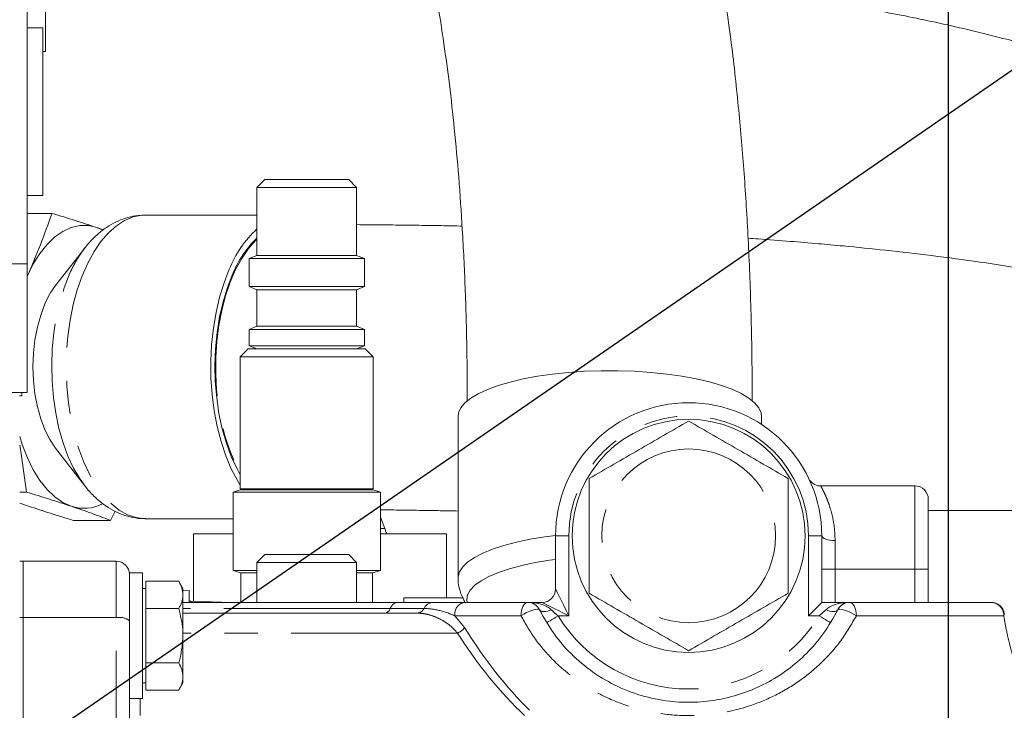
# Model space of a CAD drawing. Units: millimetres. Extents: x 11 to 1180, y 5 to 832.
# Drawn here: x 212 to 249, y 363 to 389 of the extents above; entities that cross this region are included whole.
import ezdxf

# ---------------------------------------------------------------- set-up
doc = ezdxf.new("R2010")
doc.units = ezdxf.units.MM
doc.linetypes.add('PHANTOM', pattern=[12.7, 6.35, -1.27, 1.27, -1.27, 1.27, -1.27])
doc.layers.add('SLD-0', color=7, linetype='Continuous')
doc.styles.add('SLDTEXTSTYLE0', font='TXT', dxfattribs={"width": 0.605})
doc.dimstyles.new('SLDDIMSTYLE3', dxfattribs={"dimtxt": 3, "dimasz": 3, "dimexe": 0, "dimexo": 0.0625, "dimgap": 0.75, "dimtad": 0, "dimdec": 1, "dimlfac": 5, "dimrnd": 1e-09, "dimzin": 12, "dimdsep": 46, "dimtxsty": 'SLDTEXTSTYLE0', "dimsah": 1, "dimcen": 0.09, "dimadec": 0, "dimazin": 0, "dimtfac": 1, "dimtdec": 3, "dimtofl": 0, "dimtmove": 0, "dimatfit": 3, "dimfxl": 0, "dimfrac": 2, "dimtolj": 1, "dimtzin": 12, "dimarcsym": 0})
doc.dimstyles.new('SLDDIMSTYLE5', dxfattribs={"dimtxt": 0, "dimasz": 3, "dimexe": 0, "dimexo": 0.0625, "dimgap": 0, "dimtad": 0, "dimtih": 1, "dimtoh": 1, "dimdec": 0, "dimrnd": 1e-09, "dimzin": 0, "dimdsep": 46, "dimtxsty": 'Standard', "dimsah": 1, "dimcen": 0.09, "dimadec": 0, "dimazin": 0, "dimtfac": 3, "dimtdec": 0, "dimtofl": 0, "dimtmove": 0, "dimatfit": 3, "dimfxl": 0, "dimfrac": 2, "dimtolj": 1, "dimtzin": 0, "dimarcsym": 0})

# ---------------------------------------------------------------- blocks, each defined once
blk = doc.blocks.new('*D45')
at = {"layer": 'SLD-0'}
for p, q in [((99.758, 369), (99.758, 456.497)), ((247.204, 295.988), (247.204, 456.497)), ((99.758, 453.322), (166.742, 453.322)), ((247.204, 453.322), (180.221, 453.322))]:
    blk.add_line(p, q, dxfattribs=at)
for points in [[(99.758, 453.322), (102.758, 452.86), (102.758, 453.783)], [(247.204, 453.322), (244.204, 453.783), (244.204, 452.86)]]:
    blk.add_solid(points, dxfattribs=at)
at = {"layer": 'SLD-0', "insert": (168.329, 454.888), "char_height": 3, "attachment_point": 1, "style": 'SLDTEXTSTYLE0'}
blk.add_mtext('737.2', dxfattribs=at)
blk = doc.blocks.new('*D46')
at = {"layer": 'SLD-0'}
for p, q in [((99.758, 369), (99.758, 469.803)), ((285.005, 313.284), (285.005, 469.803)), ((99.758, 466.628), (185.642, 466.628)), ((285.005, 466.628), (199.121, 466.628))]:
    blk.add_line(p, q, dxfattribs=at)
for points in [[(99.758, 466.628), (102.758, 466.166), (102.758, 467.089)], [(285.005, 466.628), (282.005, 467.089), (282.005, 466.166)]]:
    blk.add_solid(points, dxfattribs=at)
at = {"layer": 'SLD-0', "insert": (187.23, 468.194), "char_height": 3, "attachment_point": 1, "style": 'SLDTEXTSTYLE0'}
blk.add_mtext('926.2', dxfattribs=at)
blk = doc.blocks.new('SW_DATUMTAG_2')
at = {"layer": 'SLD-0', "color": 0}
blk.add_line((-16.466, -91.38), (-16.466, 6.977), dxfattribs=at)

msp = doc.modelspace()

# ---------------------------------------------------------------- linework, layer by layer
at = {"color": 7, "linetype": 'Continuous', "lineweight": 15}
for p, q in [((212.04794, 392.24225), (212.04794, 379.87536)), ((212.64743, 388.87536), (212.04794, 388.87536)), ((212.64764, 387.97536), (212.74666, 387.97536)), ((221.11784, 383.08856), (220.81304, 382.78376)), ((221.11784, 383.08856), (224.31291, 383.08856)), ((224.61771, 382.78376), (224.31291, 383.08856)), ((220.81304, 382.78376), (220.81304, 380.19065)), ((220.81304, 382.78376), (224.61771, 382.78376)), ((224.61771, 380.19065), (224.61771, 382.78376)), ((212.04794, 382.47536), (212.64743, 382.47536)), ((212.99274, 381.79439), (212.04794, 381.79439)), ((220.81304, 381.72896), (216.56127, 381.72896)), ((214.70452, 381.25327), (214.915, 381.16626)), ((214.70452, 381.25327), (214.95253, 381.16648)), ((214.2412, 380.4701), (213.12675, 379.03693)), ((214.19676, 380.41178), (214.2412, 380.4701)), ((212.01049, 379.87536), (211.07554, 379.87536)), ((212.01049, 379.87536), (212.04397, 379.87536)), ((212.04794, 379.87536), (212.04397, 379.87536)), ((212.04397, 379.87536), (212.04397, 374.95536)), ((220.81304, 380.19065), (220.51874, 380.06875)), ((220.51874, 380.06875), (220.51874, 378.99958)), ((220.51874, 380.06875), (224.912, 380.06875)), ((220.81304, 380.19065), (224.61771, 380.19065)), ((224.912, 380.06875), (224.61771, 380.19065)), ((224.912, 378.99958), (224.912, 380.06875)), ((220.51874, 378.99958), (220.81304, 378.87768)), ((220.51874, 378.99958), (224.912, 378.99958)), ((220.81304, 378.87768), (220.81304, 377.48718)), ((220.81304, 378.87768), (224.61771, 378.87768)), ((224.61771, 378.87768), (224.912, 378.99958)), ((224.61771, 377.48718), (224.61771, 378.87768)), ((220.81304, 377.48718), (220.51874, 377.36528)), ((220.51874, 377.36528), (220.51874, 376.74669)), ((220.51874, 377.36528), (224.912, 377.36528)), ((220.81304, 377.48718), (224.61771, 377.48718)), ((224.912, 377.36528), (224.61771, 377.48718)), ((224.912, 376.74669), (224.912, 377.36528)), ((220.4833, 376.62479), (220.17893, 376.32042)), ((220.4833, 376.62479), (224.94744, 376.62479)), ((220.51874, 376.74669), (220.81304, 376.62479)), ((220.51874, 376.74669), (224.912, 376.74669)), ((224.61771, 376.62479), (224.912, 376.74669)), ((225.25182, 376.32042), (224.94744, 376.62479)), ((220.17893, 376.32042), (220.17893, 371.28557)), ((220.17893, 376.32042), (225.25182, 376.32042)), ((225.25182, 371.28557), (225.25182, 376.32042)), ((211.04406, 374.95536), (212.04397, 374.95536)), ((211.75273, 374.82836), (211.84116, 374.82836)), ((211.84116, 374.95536), (211.84116, 374.82836)), ((228.48937, 374.0432), (228.48937, 367.87734)), ((240.07177, 373.73965), (240.07177, 374.0432)), ((213.12675, 372.8386), (214.2412, 371.40543)), ((214.2412, 371.40543), (214.18903, 371.47415)), ((220.17893, 371.24752), (219.90776, 371.15955)), ((220.17893, 371.24752), (225.25182, 371.24752)), ((225.52299, 371.15955), (225.25182, 371.24752)), ((245.92237, 371.39636), (242.33297, 371.39636)), ((212.0133, 371.16339), (211.75937, 371.16339)), ((219.89992, 371.15955), (219.89992, 368.17547)), ((219.89992, 371.15955), (225.53083, 371.15955)), ((225.53083, 368.17547), (225.53083, 371.15955)), ((246.43037, 370.88836), (246.43037, 368.22136)), ((211.75937, 370.74175), (212.1008, 370.62227)), ((215.40044, 370.43117), (215.2203, 370.08113)), ((216.56127, 370.14656), (219.89992, 370.14656)), ((225.68695, 369.77759), (225.53083, 370.20653)), ((251.35288, 370.45656), (246.43037, 370.45656)), ((215.2203, 370.08113), (213.81259, 370.08113)), ((218.39577, 369.57439), (218.39577, 367.00223)), ((218.39577, 369.57439), (219.89992, 369.57439)), ((225.53083, 369.57439), (228.04777, 369.57439)), ((228.04777, 367.12136), (228.04777, 369.57439)), ((232.20637, 367.45936), (232.20637, 369.49136)), ((242.36637, 369.49136), (242.36637, 366.95136)), ((221.11784, 368.78556), (220.81304, 368.48076)), ((221.11784, 368.78556), (224.31291, 368.78556)), ((224.61771, 368.48076), (224.31291, 368.78556)), ((211.75937, 368.52616), (211.88637, 368.52616)), ((215.44237, 368.52616), (211.88637, 368.52616)), ((211.88637, 368.52616), (211.88637, 366.37133)), ((220.81304, 368.48076), (220.81304, 366.95136)), ((220.81304, 368.48076), (224.61771, 368.48076)), ((224.61771, 366.95136), (224.61771, 368.48076)), ((246.43037, 368.22136), (246.43037, 366.95136)), ((216.45037, 368.08136), (215.95037, 368.08136)), ((215.95037, 368.08136), (215.95037, 365.71731)), ((216.45037, 368.08136), (216.45037, 363.28136)), ((219.89992, 368.17547), (220.81304, 368.17547)), ((219.90776, 368.17547), (220.20429, 368.0795)), ((220.20429, 368.0795), (220.20429, 366.95136)), ((220.20429, 368.0795), (220.81304, 368.0795)), ((224.61771, 368.17547), (225.53083, 368.17547)), ((224.61771, 368.0795), (225.22645, 368.0795)), ((225.22645, 368.0795), (225.52299, 368.17547)), ((225.22645, 366.95136), (225.22645, 368.0795)), ((216.57037, 367.48136), (216.45037, 367.48136)), ((216.57037, 367.24021), (216.57037, 367.75982)), ((216.57037, 367.75982), (217.8296, 367.75982)), ((217.99037, 367.48136), (217.8296, 367.75982)), ((217.99037, 367.24021), (217.99037, 367.48136)), ((216.57037, 366.72059), (216.57037, 367.24021)), ((218.22177, 367.40484), (217.99037, 367.38866)), ((217.99037, 365.68136), (217.99037, 367.24021)), ((218.22177, 367.40484), (218.22177, 366.95136)), ((226.41537, 367.12136), (226.41537, 366.95136)), ((226.41537, 367.12136), (227.27618, 367.12136)), ((227.27618, 367.12136), (228.69431, 367.12136)), ((216.57037, 365.68136), (216.57037, 366.72059)), ((216.57037, 366.72059), (217.8296, 366.72059)), ((217.99037, 366.95136), (226.16501, 366.95136)), ((218.28417, 367.00136), (218.22177, 367.00136)), ((219.85236, 366.95136), (218.28417, 367.00613)), ((218.28417, 367.00613), (218.28417, 367.00136)), ((218.28417, 367.00034), (218.28417, 366.95136)), ((226.16501, 366.95136), (227.52453, 366.95136)), ((228.72294, 366.95136), (231.14293, 366.95136)), ((231.14293, 366.95136), (231.69837, 366.95136)), ((241.85837, 366.44336), (242.36637, 366.95136)), ((242.36637, 366.95136), (243.42981, 366.95136)), ((243.42981, 366.95136), (248.82965, 366.95136)), ((211.88637, 366.37133), (211.88637, 358.75133)), ((226.92337, 366.54496), (217.99037, 366.54496)), ((215.95037, 365.71731), (215.95037, 359.1627)), ((216.57037, 364.64213), (216.57037, 365.68136)), ((217.99037, 364.12252), (217.99037, 365.68136)), ((216.57037, 364.64213), (217.8296, 364.64213)), ((216.57037, 364.12252), (216.57037, 364.64213)), ((216.57037, 363.6029), (216.57037, 364.12252)), ((217.99037, 363.88136), (217.99037, 364.12252)), ((216.45037, 363.88136), (216.57037, 363.88136)), ((217.8296, 363.6029), (217.99037, 363.88136)), ((216.57037, 363.6029), (217.8296, 363.6029)), ((215.95037, 363.28136), (216.45037, 363.28136))]:
    msp.add_line(p, q, dxfattribs=at)
at = {"color": 8, "linetype": 'PHANTOM', "lineweight": 0}
for p, q in [((220.17893, 371.28557), (225.25182, 371.28557)), ((245.92237, 368.22136), (245.92237, 371.39636)), ((225.53083, 369.77759), (225.68695, 369.77759)), ((232.20637, 369.49136), (232.71437, 369.49136)), ((232.71437, 369.49136), (232.71437, 366.44336)), ((242.36637, 369.49136), (241.85837, 369.49136)), ((241.85837, 366.44336), (241.85837, 369.49136)), ((242.87437, 369.31619), (242.87437, 368.22136)), ((215.44237, 366.37133), (215.44237, 368.52616)), ((242.36637, 368.22136), (242.87437, 368.22136)), ((242.87437, 368.22136), (242.87437, 366.95136)), ((242.87437, 368.22136), (245.92237, 368.22136)), ((245.92237, 366.95136), (245.92237, 368.22136)), ((246.43037, 368.22136), (245.92237, 368.22136)), ((225.90281, 366.72558), (217.99037, 366.72558)), ((227.19055, 366.72558), (225.90281, 366.72558)), ((211.75937, 366.37133), (211.88637, 366.37133)), ((215.44237, 366.37133), (211.88637, 366.37133)), ((215.44237, 358.75133), (215.44237, 366.37133)), ((228.36613, 366.44336), (228.74119, 365.98616)), ((230.88695, 366.44336), (228.36613, 366.44336)), ((232.71437, 366.44336), (232.30253, 366.44336)), ((242.27021, 366.44336), (241.85837, 366.44336)), ((249.31062, 366.44336), (243.68579, 366.44336)), ((228.46775, 365.78296), (217.99037, 365.78296)), ((216.35677, 363.28136), (216.35677, 362.63336))]:
    msp.add_line(p, q, dxfattribs=at)
at = {"color": 7, "linetype": 'Continuous', "lineweight": 15, "flags": 128}
for points in [[(212.74666, 391.77536), (212.7467, 391.73886), (212.74673, 391.63073), (212.74676, 391.45516), (212.74679, 391.21886), (212.74681, 390.93094), (212.74683, 390.60246), (212.74684, 390.24603), (212.74684, 389.87536), (212.74684, 389.50469), (212.74683, 389.14826), (212.74681, 388.81978), (212.74679, 388.53186), (212.74676, 388.29557), (212.74673, 388.12), (212.7467, 388.01187), (212.74666, 387.97536)], [(212.64743, 388.87536), (212.64746, 388.86642), (212.6475, 388.79513), (212.64754, 388.65416), (212.64758, 388.44665), (212.64762, 388.17722), (212.64765, 387.85192), (212.64768, 387.47799), (212.6477, 387.06379), (212.64772, 386.61858), (212.64773, 386.1523), (212.64773, 385.67536)], [(212.64773, 385.67536), (212.64773, 385.19843), (212.64772, 384.73214), (212.6477, 384.28693), (212.64768, 383.87274), (212.64765, 383.49881), (212.64762, 383.1735), (212.64758, 382.90408), (212.64754, 382.69657), (212.6475, 382.55559), (212.64746, 382.48431), (212.64743, 382.47536)], [(212.05442, 379.40721), (212.27947, 379.86376), (212.53071, 380.26723), (212.80471, 380.61213), (213.09778, 380.89383), (213.40596, 381.10851), (213.72508, 381.25327), (214.05082, 381.32613), (214.37878, 381.32613), (214.70452, 381.25327)], [(220.17893, 371.42655), (220.06818, 371.6057), (219.83136, 372.05479), (219.6218, 372.55102), (219.44203, 373.08836), (219.29424, 373.66028), (219.18021, 374.25985), (219.10134, 374.87978), (219.05859, 375.51256), (219.05247, 376.15051), (219.08305, 376.78586), (219.14996, 377.41093), (219.2524, 378.01811), (219.38911, 378.60004), (219.55845, 379.14965), (219.75835, 379.66027)], [(220.17893, 371.82514), (220.05252, 372.05214), (219.83428, 372.519), (219.64527, 373.03041), (219.48795, 373.57974), (219.36438, 374.1598), (219.27616, 374.76304), (219.22445, 375.38159), (219.20991, 376.0074), (219.23274, 376.6323), (219.29264, 377.24814), (219.38884, 377.8469), (219.52006, 378.42078), (219.68461, 378.96228), (219.88035, 379.46435)], [(213.12675, 372.8386), (213.12387, 372.8423), (212.90939, 373.16301), (212.72032, 373.53772), (212.56034, 373.95915), (212.43256, 374.41909), (212.33947, 374.90859), (212.28288, 375.41812), (212.2639, 375.93777), (212.28288, 376.45741), (212.33947, 376.96694), (212.43256, 377.45644), (212.56034, 377.91638), (212.72032, 378.33781)], [(238.94131, 375.08184), (238.53488, 375.23046), (238.07681, 375.36467), (237.57266, 375.48283), (237.02855, 375.58352), (236.45108, 375.66552), (235.84727, 375.72782), (235.22443, 375.76967), (234.59014, 375.79057), (233.9521, 375.79025), (233.31803, 375.76873), (232.69566, 375.72626), (232.09252, 375.66336), (231.51594, 375.5808), (230.97292, 375.47957), (230.47005, 375.36091), (230.01344, 375.22625), (229.60862, 375.07723), (229.26052, 374.91566), (228.97335, 374.7435), (228.7506, 374.56284), (228.59498, 374.37586), (228.50838, 374.18486), (228.48937, 374.0432)], [(240.07177, 374.0432), (240.0512, 374.19056), (239.96253, 374.38148), (239.80489, 374.5683), (239.58019, 374.74874), (239.29116, 374.92061), (238.94131, 375.08184)], [(213.72508, 370.62227), (213.40596, 370.76701), (213.09778, 370.98169), (212.80471, 371.26339), (212.53071, 371.6083), (212.27947, 372.01177), (212.05442, 372.46832), (211.85857, 372.97179), (211.75937, 373.28284)], [(225.68695, 369.77759), (225.69979, 369.7423), (225.71224, 369.70809), (225.72393, 369.67599), (225.73449, 369.64698), (225.7436, 369.62193), (225.751, 369.60161), (225.75645, 369.58664), (225.75978, 369.57748), (225.76091, 369.57439)]]:
    msp.add_lwpolyline(points, dxfattribs=at)
at = {"color": 8, "linetype": 'PHANTOM', "lineweight": 0, "flags": 128}
for points in [[(216.56127, 381.72896), (216.42234, 381.72286), (216.09066, 381.65849), (215.76469, 381.52469), (215.4484, 381.32307), (215.14561, 381.05608), (214.86, 380.72696), (214.59505, 380.3397), (214.35396, 379.89901), (214.13967, 379.41024), (213.95478, 378.87931), (213.80152, 378.31268), (213.68176, 377.71722), (213.59695, 377.10016), (213.54813, 376.46899), (213.53588, 375.83137), (213.56036, 375.19505), (213.62127, 374.56773), (213.71786, 373.95706), (213.84897, 373.37042), (214.013, 372.81495), (214.20796, 372.29738), (214.43149, 371.824), (214.68087, 371.40056), (214.95308, 371.03219), (215.24481, 370.72338), (215.55251, 370.47785), (215.87247, 370.2986), (216.20078, 370.18781), (216.53347, 370.14681), (216.56127, 370.14656)], [(220.81304, 380.80605), (220.77282, 380.76705), (220.49368, 380.4512), (220.23518, 380.0765), (220.00067, 379.64785), (219.79323, 379.17083), (219.61555, 378.65167), (219.46995, 378.09712), (219.35832, 377.51442), (219.28213, 376.91117), (219.24237, 376.29523), (219.23955, 375.67463), (219.27372, 375.05746), (219.34441, 374.45177), (219.45073, 373.86544), (219.59127, 373.30614), (219.76421, 372.78114), (219.96729, 372.29729), (220.17893, 371.89316)], [(214.18903, 371.47415), (214.06165, 371.6563), (213.81819, 372.07052), (213.60098, 372.53517), (213.41287, 373.04417), (213.2563, 373.59089), (213.13331, 374.16821), (213.04551, 374.7686), (212.99404, 375.38423), (212.97957, 376.00707), (213.00229, 376.62901), (213.06191, 377.24194), (213.15765, 377.83787), (213.28825, 378.40903), (213.45203, 378.94797), (213.64683, 379.44767)], [(228.48937, 367.87882), (228.49132, 367.9227), (228.54297, 368.11486), (228.66426, 368.30414), (228.85374, 368.48823), (229.10908, 368.66491), (229.4272, 368.83203), (229.80423, 368.98757), (230.23561, 369.12962), (230.71608, 369.25648), (231.23982, 369.36659), (231.80047, 369.45862), (232.20641, 369.51112)], [(242.36637, 369.49136), (242.37613, 369.45719), (242.40504, 369.42433), (242.45198, 369.39404), (242.51516, 369.3675), (242.59214, 369.34571), (242.67997, 369.32953), (242.77527, 369.31956), (242.87437, 369.31619)], [(232.20637, 368.58873), (231.97678, 368.55837), (231.42747, 368.46927), (230.91535, 368.36182), (230.44709, 368.23745), (230.02882, 368.09775), (229.66597, 367.94456), (229.36328, 367.77986), (229.1247, 367.60582), (228.95333, 367.42469), (228.85141, 367.23884), (228.82027, 367.05069), (228.83252, 366.95136)], [(232.20637, 367.45936), (232.21613, 367.43984), (232.24504, 367.38203), (232.29199, 367.28814), (232.35516, 367.16178), (232.43214, 367.00782), (232.51997, 366.83217), (232.61527, 366.64157), (232.71437, 366.44336)], [(230.88695, 366.44336), (230.89187, 366.54247), (230.90644, 366.63777), (230.93009, 366.72559), (230.96193, 366.80257), (231.00072, 366.86575), (231.04497, 366.9127), (231.09299, 366.9416), (231.14293, 366.95136)], [(232.71437, 366.44336), (232.51616, 366.54247), (232.32557, 366.63777), (232.14991, 366.72559), (231.99595, 366.80257), (231.8696, 366.86575), (231.77571, 366.9127), (231.71789, 366.9416), (231.69837, 366.95136)], [(243.42981, 366.95136), (243.47975, 366.9416), (243.52777, 366.9127), (243.57202, 366.86575), (243.61081, 366.80257), (243.64265, 366.72559), (243.6663, 366.63777), (243.68087, 366.54247), (243.68579, 366.44336)], [(231.598, 366.66914), (231.56901, 366.69064), (231.51249, 366.69617), (231.43209, 366.68535), (231.333, 366.65891), (231.22163, 366.61853), (231.10518, 366.56683), (230.99116, 366.50716), (230.88695, 366.44336)], [(231.598, 366.66914), (231.62032, 366.64091), (231.65535, 366.62013), (231.70203, 366.60742), (231.75902, 366.60314), (231.82464, 366.60742), (231.89695, 366.62013), (231.97385, 366.64091), (232.05307, 366.66914)], [(231.86915, 366.17832), (231.87748, 366.18341), (231.90214, 366.19849), (231.94219, 366.22299), (231.99609, 366.25595), (232.06176, 366.29611), (232.13669, 366.34194), (232.21798, 366.39166), (232.30253, 366.44336)], [(242.70359, 366.17832), (242.69526, 366.18341), (242.6706, 366.19849), (242.63055, 366.22299), (242.57666, 366.25595), (242.51098, 366.29611), (242.43606, 366.34194), (242.35476, 366.39166), (242.27021, 366.44336)], [(242.97474, 366.66914), (242.95242, 366.64091), (242.9174, 366.62013), (242.87071, 366.60742), (242.81372, 366.60314), (242.74811, 366.60742), (242.67579, 366.62013), (242.59889, 366.64091), (242.51967, 366.66914)], [(243.68579, 366.44336), (243.58158, 366.50716), (243.46757, 366.56683), (243.35111, 366.61853), (243.23974, 366.65891), (243.14066, 366.68535), (243.06026, 366.69617), (243.00373, 366.69064), (242.97474, 366.66914)], [(249.33173, 366.5207), (249.3317, 366.49411), (249.31062, 366.44336)]]:
    msp.add_lwpolyline(points, dxfattribs=at)
at = {"color": 7, "linetype": 'Continuous', "lineweight": 15}
msp.add_circle((237.28637, 369.49136), 4.445, dxfattribs=at)
at = {"color": 8, "linetype": 'PHANTOM', "lineweight": 0}
msp.add_circle((237.28637, 369.49136), 3.3147, dxfattribs=at)
at = {"color": 7, "linetype": 'Continuous', "lineweight": 15}
for centre, radius, start, end in [((223.65284, 378.12394), 4.18657, 132.711872, 158.471317), ((223.77205, 377.87883), 4.20228, 134.760335, 157.83351), ((215.63046, 377.11375), 3.15709, 142.470839, 157.187402), ((237.28637, 369.49136), 5.08, 0, 180), ((220.21697, 371.28557), 0.03805, 180, 270), ((225.21377, 371.28557), 0.03805, 270, 0), ((245.92237, 370.88836), 0.508, 0, 90), ((214.21674, 372.07886), 1.53733, 251.348568, 297.050267), ((215.44237, 368.01816), 0.508, 0, 90), ((231.69837, 367.45936), 0.508, 270, 0), ((231.14293, 366.44336), 0.508, 26.3878, 90), ((243.42981, 366.44336), 0.508, 90, 153.6122), ((248.82965, 366.44336), 0.508, 8.756395, 90)]:
    msp.add_arc(centre, radius, start, end, dxfattribs=at)
at = {"color": 8, "linetype": 'PHANTOM', "lineweight": 0}
for centre, radius, start, end in [((218.04977, 377.57512), 4.78459, 143.638762, 156.960177), ((237.28637, 369.49136), 4.572, 0, 180), ((226.90805, 366.85555), 0.31096, 272.823723, 335.295055), ((227.54368, 366.56313), 0.38871, 92.824425, 155.295346), ((228.81456, 366.50771), 0.45301, 101.667235, 188.16593), ((248.81576, 366.45652), 0.49504, 358.477194, 88.391555), ((215.5619, 365.75529), 0.62753, 51.753288, 100.980524), ((237.28637, 369.49136), 5.842, 211.448981, 328.551019), ((228.10358, 366.55862), 0.85689, 295.149876, 318.082184)]:
    msp.add_arc(centre, radius, start, end, dxfattribs=at)
for centre, major_axis, ratio, start_param, end_param in [((231.14293, 366.44336), (1.016, 0), 0.5, 0.46055399, 1.57079633), ((243.42981, 366.44336), (1.016, 0), 0.5, 1.57079633, 2.68103866), ((237.28637, 382.77987), (0, 22.70095), 0.55944794, 2.40353971, 2.64355804), ((237.28637, 382.57667), (0, 22.70095), 0.57735027, 2.40353971, 2.64355804)]:
    msp.add_ellipse(centre, major_axis=major_axis, ratio=ratio, start_param=start_param, end_param=end_param, dxfattribs=at)
at = {"color": 7, "linetype": 'Continuous', "lineweight": 15}
for points, knots in [([(291.5018, 346.16245), (291.50036, 346.34574), (291.49767, 346.68769), (291.48067, 347.29933), (291.46347, 347.84305), (291.44829, 348.28712), (291.43665, 348.62128), (291.42792, 348.87708), (291.41987, 349.12602), (291.40043, 349.7562), (291.37585, 350.85056), (291.28718, 352.50425), (291.12566, 354.17699), (290.92036, 355.84941), (290.66788, 357.56601), (290.39496, 359.13621), (290.13116, 360.45378), (289.90004, 361.50741), (289.64786, 362.57024), (289.36115, 363.67963), (289.04899, 364.79266), (288.72943, 365.85306), (288.32769, 367.09897), (287.81956, 368.54198), (287.18441, 370.16352), (286.47786, 371.79247), (285.67198, 373.47622), (284.73266, 375.25693), (283.68088, 377.05867), (282.51493, 378.86368), (281.23621, 380.65668), (279.77908, 382.4969), (278.18187, 384.30605), (276.51005, 386.00644), (274.8304, 387.54884), (273.10851, 388.98444), (271.36642, 390.30354), (269.62963, 391.49892), (267.99559, 392.5282), (266.48833, 393.40332), (265.09576, 394.15439), (263.75013, 394.83237), (262.18818, 395.56724), (260.32564, 396.36977), (258.12404, 397.21973), (255.74326, 398.03489), (252.91202, 398.88324), (249.67479, 399.69854), (246.0962, 400.41805), (242.52595, 400.97161), (238.95555, 401.3795), (235.3636, 401.65958), (231.7346, 401.83369), (229.29697, 401.85531), (228.07504, 401.86615)], [0, 0, 0, 0, 0.00919942, 0.01716254, 0.02385646, 0.02914481, 0.03290189, 0.03578593, 0.03892007, 0.04232688, 0.05989633, 0.07954044, 0.09910383, 0.11751752, 0.13666744, 0.15689745, 0.17048273, 0.1807235, 0.19221331, 0.20588691, 0.21793855, 0.22947881, 0.24136761, 0.25976157, 0.27820323, 0.29668056, 0.3158577, 0.3368707, 0.35981715, 0.38109255, 0.40392207, 0.42838635, 0.45400108, 0.47868644, 0.50218858, 0.52443834, 0.54778104, 0.56935812, 0.58906583, 0.60680353, 0.62247269, 0.63714, 0.65246469, 0.67468929, 0.69832395, 0.72344799, 0.75014603, 0.78667244, 0.82286048, 0.85846761, 0.89348891, 0.92873477, 0.96427618, 1, 1, 1, 1]), ([(228.07504, 390.89335), (228.76025, 390.88998), (230.06993, 390.88354), (231.95272, 390.83244), (233.68954, 390.75733), (235.3113, 390.65905), (236.86758, 390.53857), (238.40473, 390.39307), (240.16483, 390.19452), (242.16091, 389.92347), (244.41637, 389.55132), (246.75455, 389.08853), (249.10046, 388.53514), (251.42712, 387.88851), (253.7085, 387.15051), (255.98109, 386.29793), (258.17134, 385.34954), (260.21737, 384.33523), (262.08198, 383.2874), (263.77699, 382.2172), (265.31681, 381.13288), (266.71816, 380.03871), (268.03558, 378.90404), (269.33178, 377.67205), (270.64191, 376.28764), (271.95255, 374.73394), (273.23717, 373.00979), (274.32188, 371.34345), (275.18582, 369.84476), (275.82769, 368.61529), (276.35326, 367.51497), (276.7569, 366.60362), (277.06595, 365.86353), (277.31861, 365.23069), (277.58138, 364.54211), (277.89411, 363.67555), (278.24033, 362.63976), (278.58189, 361.50894), (278.88336, 360.40109), (279.13357, 359.38212), (279.31672, 358.56125), (279.46049, 357.86818), (279.58911, 357.20721), (279.72249, 356.46326), (279.84417, 355.71541), (279.94518, 355.02758), (280.02663, 354.41631), (280.10187, 353.79616), (280.17124, 353.16229), (280.2328, 352.5375), (280.28239, 351.99169), (280.32204, 351.53381), (280.35539, 351.13979), (280.38479, 350.79034), (280.4148, 350.43964), (280.44688, 350.06345), (280.48242, 349.6141), (280.51593, 349.07771), (280.53748, 348.49047), (280.54389, 347.83703), (280.53556, 347.08999), (280.53126, 346.49143), (280.52902, 346.17907)], [0, 0, 0, 0, 0.02347892, 0.04487628, 0.06475769, 0.08340168, 0.10102492, 0.11881263, 0.13701931, 0.1626915, 0.18914165, 0.21713572, 0.24659412, 0.27442948, 0.30310858, 0.33250313, 0.36199523, 0.38984005, 0.41605507, 0.44079535, 0.46419869, 0.48638839, 0.50761461, 0.53001325, 0.55420862, 0.58013369, 0.60773957, 0.63698902, 0.65738989, 0.67565387, 0.69180037, 0.70587581, 0.71550747, 0.72393506, 0.73325288, 0.74466633, 0.76017778, 0.77643718, 0.79186956, 0.80632568, 0.81871852, 0.82615885, 0.83519607, 0.84600131, 0.85701161, 0.86661046, 0.87520977, 0.88310569, 0.89262769, 0.9018618, 0.90962453, 0.91597808, 0.92145647, 0.92643779, 0.93098084, 0.93624036, 0.94344829, 0.95246871, 0.96270361, 0.97403872, 0.98645174, 1, 1, 1, 1]), ([(227.65382, 390.06999), (227.66408, 390.01564), (227.77688, 389.41797), (227.94599, 388.29968), (228.16776, 386.67297), (228.35607, 384.9766), (228.52273, 383.12514), (228.66185, 381.10562), (228.76656, 378.91403), (228.8297, 376.73655), (228.83687, 375.28632), (228.84013, 374.62631)], [0, 0, 0, 0, 0.01052552, 0.11573164, 0.2148023, 0.32293367, 0.44119282, 0.57098427, 0.71379092, 0.86974421, 1, 1, 1, 1]), ([(239.71314, 374.62763), (239.71202, 374.98469), (239.70933, 375.8434), (239.68786, 377.18514), (239.65091, 378.61703), (239.59971, 379.97301), (239.5149, 381.6838), (239.37902, 383.74895), (239.15431, 386.2459), (238.90915, 388.44516), (238.69554, 389.83604), (238.61436, 390.36461)], [0, 0, 0, 0, 0.07034977, 0.16918874, 0.26023601, 0.34584705, 0.42809019, 0.58540199, 0.73718037, 0.90012285, 1, 1, 1, 1]), ([(212.05442, 379.40721), (212.22364, 379.80523), (212.56235, 380.60189), (212.8492, 381.39669), (212.99274, 381.79439)], [0, 0, 0, 0, 0.49960994, 1, 1, 1, 1]), ([(212.99274, 381.79439), (213.29028, 381.70437), (213.88577, 381.52421), (214.43148, 381.34362), (214.70452, 381.25327)], [0, 0, 0, 0, 0.4996618, 1, 1, 1, 1]), ([(216.563, 381.72254), (216.46668, 381.72195), (216.23829, 381.72055), (215.88392, 381.6453), (215.50855, 381.51216), (215.1509, 381.32071), (214.81031, 381.07603), (214.49221, 380.77128), (214.28468, 380.54301), (214.19266, 380.40554), (214.18963, 380.40101)], [0, 0, 0, 0, 0.10330068, 0.24493297, 0.38669744, 0.53081583, 0.67930102, 0.83367709, 0.99452306, 1, 1, 1, 1]), ([(228.64095, 381.31144), (228.6194, 381.31189), (228.41776, 381.31605), (227.98409, 381.32387), (227.27058, 381.33579), (226.44765, 381.34717), (225.54077, 381.35743), (224.93371, 381.3621), (224.61771, 381.36452)], [0, 0, 0, 0, 0.01624828, 0.15207482, 0.32568552, 0.55148311, 0.76652751, 1, 1, 1, 1]), ([(269.5254, 348.90529), (269.47818, 349.02461), (269.37482, 349.28579), (269.2616, 349.63036), (269.14119, 350.05576), (269.0478, 350.5239), (269.00539, 351.03112), (269.01709, 351.51189), (269.06818, 351.98747), (269.15113, 352.48884), (269.25202, 352.99145), (269.35464, 353.4672), (269.45581, 353.92989), (269.56716, 354.44689), (269.68961, 355.03277), (269.81618, 355.6697), (269.94003, 356.33515), (270.05127, 356.9796), (270.15129, 357.61285), (270.23513, 358.19792), (270.30658, 358.75126), (270.36617, 359.27089), (270.41696, 359.7786), (270.45973, 360.28185), (270.49505, 360.79853), (270.52217, 361.33742), (270.53968, 361.92857), (270.54223, 362.48976), (270.5325, 362.99892), (270.51639, 363.41325), (270.49469, 363.78632), (270.47073, 364.10511), (270.44532, 364.38724), (270.41606, 364.66924), (270.37887, 364.98136), (270.32833, 365.3467), (270.26487, 365.73887), (270.18373, 366.17109), (270.09029, 366.60101), (269.97778, 367.04981), (269.8563, 367.47799), (269.71558, 367.91815), (269.55279, 368.37048), (269.36809, 368.82789), (269.16346, 369.2823), (268.89722, 369.81601), (268.55957, 370.41446), (268.14663, 371.05191), (267.71843, 371.63724), (267.29439, 372.15724), (266.84982, 372.65319), (266.3637, 373.14821), (265.80644, 373.66139), (265.21529, 374.15299), (264.63966, 374.58804), (264.09631, 374.96525), (263.6269, 375.26806), (263.19781, 375.52887), (262.78454, 375.76705), (262.35368, 376.00196), (261.92447, 376.22363), (261.4825, 376.44051), (260.9934, 376.6682), (260.43395, 376.91341), (259.85324, 377.15156), (259.30906, 377.36128), (258.8454, 377.53091), (258.43761, 377.67377), (258.05873, 377.80155), (257.68183, 377.92405), (257.22081, 378.06849), (256.65278, 378.23805), (255.95162, 378.43476), (254.95609, 378.69583), (253.64836, 379.00522), (252.00683, 379.34401), (250.25554, 379.65799), (248.43542, 379.93982), (246.60775, 380.18374), (244.86746, 380.38504), (243.41762, 380.53145), (242.20347, 380.64216), (241.12164, 380.73225), (240.22717, 380.80201), (239.6829, 380.83853), (239.55393, 380.84718)], [0, 0, 0, 0, 0.01091371, 0.02388803, 0.03551066, 0.05719599, 0.07916488, 0.09909028, 0.11826722, 0.13582407, 0.15182388, 0.16380749, 0.17513246, 0.18681639, 0.20062889, 0.21666451, 0.23086581, 0.24592779, 0.25999378, 0.27288041, 0.28454927, 0.29649124, 0.30728754, 0.31829066, 0.32956065, 0.34111266, 0.35376267, 0.36796955, 0.37750012, 0.38718543, 0.39561001, 0.40266161, 0.40859053, 0.41408388, 0.42071979, 0.42850626, 0.43734674, 0.44570937, 0.45589177, 0.46426235, 0.47266866, 0.48155326, 0.49058865, 0.4996705, 0.50875632, 0.51782849, 0.53205181, 0.54585479, 0.55863599, 0.57107007, 0.58181811, 0.59438172, 0.60819367, 0.62190542, 0.63494403, 0.64599164, 0.65582077, 0.6633407, 0.67158764, 0.68000723, 0.68800173, 0.69564105, 0.70432974, 0.71462363, 0.72550294, 0.73452614, 0.74220179, 0.74857174, 0.75460766, 0.76065593, 0.76671723, 0.77655593, 0.7873329, 0.79909453, 0.82162752, 0.8447185, 0.86829379, 0.89279532, 0.91614315, 0.93789607, 0.95738078, 0.96869922, 0.98129316, 0.99556695, 1, 1, 1, 1]), ([(233.49188, 371.68211), (233.80459, 371.86266), (234.43035, 372.22394), (235.37941, 372.77188), (236.33336, 373.32264), (236.96882, 373.68952), (237.28637, 373.87286)], [0, 0, 0, 0, 0.24795229, 0.49616809, 0.74822107, 1, 1, 1, 1]), ([(237.28637, 373.87286), (237.59908, 373.69232), (238.22484, 373.33104), (239.1739, 372.78309), (240.12785, 372.23234), (240.76331, 371.86545), (241.08086, 371.68211)], [0, 0, 0, 0, 0.247952, 0.4961678, 0.74822107, 1, 1, 1, 1]), ([(212.0133, 371.16339), (211.95417, 371.65042), (211.88191, 372.24566), (211.77822, 372.84229), (211.75937, 372.95076)], [0, 0, 0, 0, 0.81821044, 1, 1, 1, 1]), ([(233.49188, 367.30061), (233.49188, 367.67728), (233.49188, 368.40561), (233.49188, 369.50326), (233.49188, 370.58908), (233.49188, 371.31732), (233.49188, 371.68211)], [0, 0, 0, 0, 0.25858529, 0.49999726, 0.74954089, 1, 1, 1, 1]), ([(241.08086, 371.68211), (241.08086, 371.30544), (241.08086, 370.57712), (241.08086, 369.47947), (241.08086, 368.39365), (241.08086, 367.6654), (241.08086, 367.30061)], [0, 0, 0, 0, 0.25858529, 0.49999794, 0.74954089, 1, 1, 1, 1]), ([(242.33102, 371.39755), (242.32777, 371.39703), (242.28, 371.38926), (242.19205, 371.41136), (242.08361, 371.45314), (242.00221, 371.51025), (241.94652, 371.56418), (241.92079, 371.59974), (241.91082, 371.61351)], [0, 0, 0, 0, 0.02008034, 0.29481011, 0.53024862, 0.73075529, 0.89574199, 1, 1, 1, 1]), ([(214.18471, 371.49131), (214.22043, 371.44002), (214.35542, 371.2462), (214.61492, 370.97677), (214.95519, 370.68681), (215.30187, 370.46663), (215.67389, 370.29505), (216.06825, 370.18733), (216.37578, 370.14018), (216.54219, 370.15033), (216.57238, 370.15218)], [0, 0, 0, 0, 0.0626326, 0.23669178, 0.38750041, 0.53231695, 0.67206862, 0.82251108, 0.96779967, 1, 1, 1, 1]), ([(213.72508, 370.62227), (213.45245, 370.71249), (212.90675, 370.89307), (212.31127, 371.07324), (212.0133, 371.16339)], [0, 0, 0, 0, 0.49960874, 1, 1, 1, 1]), ([(212.1008, 370.62227), (212.37344, 370.53204), (212.91914, 370.35145), (213.51461, 370.17129), (213.81259, 370.08113)], [0, 0, 0, 0, 0.49960883, 1, 1, 1, 1]), ([(215.2203, 370.08113), (214.98433, 370.17115), (214.51207, 370.35132), (213.98753, 370.53191), (213.72508, 370.62227)], [0, 0, 0, 0, 0.499661492, 1, 1, 1, 1]), ([(225.53083, 370.48359), (225.63096, 370.48264), (226.00534, 370.47906), (226.54188, 370.47179), (227.09897, 370.46358), (227.48182, 370.45734), (227.80782, 370.45166), (228.1368, 370.44573), (228.36653, 370.44093), (228.48937, 370.43837)], [0, 0, 0, 0, 0.10044503, 0.37556341, 0.54188673, 0.66446173, 0.76441692, 0.87401974, 1, 1, 1, 1]), ([(228.49089, 367.88167), (228.49037, 367.87645), (228.47918, 367.76318), (228.5177, 367.54207), (228.60197, 367.23647), (228.69997, 367.05891), (228.74896, 366.97016)], [0, 0, 0, 0, 0.016096488, 0.349798913, 0.674985555, 1, 1, 1, 1]), ([(217.8296, 367.75982), (217.87454, 367.67544), (217.96523, 367.50511), (217.98194, 367.32904), (217.99037, 367.24021)], [0, 0, 0, 0, 0.49546179, 1, 1, 1, 1]), ([(217.99037, 367.24021), (217.99018, 367.22789), (217.98873, 367.13463), (217.95361, 366.95876), (217.87119, 366.80046), (217.8296, 366.72059)], [0, 0, 0, 0, 0.07009154, 0.53078247, 1, 1, 1, 1]), ([(237.28637, 365.10986), (236.97366, 365.29041), (236.34791, 365.65169), (235.39884, 366.19963), (234.44489, 366.75039), (233.80944, 367.11727), (233.49188, 367.30061)], [0, 0, 0, 0, 0.24795229, 0.49616775, 0.74822107, 1, 1, 1, 1]), ([(241.08086, 367.30061), (240.76815, 367.12007), (240.14239, 366.75879), (239.19333, 366.21084), (238.23938, 365.66008), (237.60393, 365.2932), (237.28637, 365.10986)], [0, 0, 0, 0, 0.24795258, 0.49616838, 0.74822141, 1, 1, 1, 1]), ([(217.8296, 366.72059), (217.89615, 366.4533), (217.9815, 366.11045), (217.98877, 365.75885), (217.99037, 365.68136)], [0, 0, 0, 0, 0.77963636, 1, 1, 1, 1]), ([(225.69732, 366.54496), (225.69765, 366.54497), (225.72742, 366.54502), (225.7828, 366.56202), (225.85303, 366.62804), (225.88915, 366.69197), (225.90278, 366.72552), (225.90281, 366.72558)], [0, 0, 0, 0, 0.00426232, 0.38482233, 0.71251133, 0.99945516, 1, 1, 1, 1]), ([(225.90281, 366.72558), (225.92634, 366.77157), (225.97332, 366.86334), (226.06691, 366.93461), (226.13251, 366.95131), (226.16463, 366.95136), (226.16501, 366.95136)], [0, 0, 0, 0, 0.33965304, 0.67779871, 0.99622285, 1, 1, 1, 1]), ([(227.52453, 366.95136), (227.68751, 366.95136), (228.06255, 366.95136), (228.48441, 366.95136), (228.72294, 366.95136)], [0, 0, 0, 0, 0.43457017, 1, 1, 1, 1]), ([(231.598, 366.66914), (231.75451, 366.38626), (232.06758, 365.8204), (232.7135, 365.04826), (233.50316, 364.35235), (234.43939, 363.77942), (235.46544, 363.37702), (236.49962, 363.16117), (237.51227, 363.12238), (238.4692, 363.22746), (239.38945, 363.47588), (240.2654, 363.85619), (241.0752, 364.36534), (241.81736, 365.0082), (242.47253, 365.76751), (242.80736, 366.36863), (242.97474, 366.66914)], [0, 0, 0, 0, 0.06946943, 0.13896172, 0.21808814, 0.29716684, 0.37329799, 0.44936775, 0.51539905, 0.58143628, 0.64747516, 0.7135511, 0.78282775, 0.85213265, 0.92607993, 1, 1, 1, 1]), ([(217.99037, 365.68136), (217.96939, 365.39863), (217.94327, 365.04682), (217.84826, 364.70855), (217.8296, 364.64213)], [0, 0, 0, 0, 0.80364959, 1, 1, 1, 1]), ([(217.8296, 364.64213), (217.87454, 364.55775), (217.96523, 364.38742), (217.98194, 364.21135), (217.99037, 364.12252)], [0, 0, 0, 0, 0.495456974, 1, 1, 1, 1]), ([(217.99037, 364.12252), (217.99018, 364.1102), (217.98873, 364.01693), (217.95361, 363.84107), (217.87119, 363.68278), (217.8296, 363.6029)], [0, 0, 0, 0, 0.07009226, 0.53078705, 1, 1, 1, 1])]:
    msp.add_open_spline(points, degree=3, knots=knots, dxfattribs=at)
at = {"color": 8, "linetype": 'PHANTOM', "lineweight": 0}
for points, knots in [([(242.33298, 371.38469), (242.33198, 371.38653), (242.32932, 371.39137), (242.37432, 371.30948), (242.45201, 371.15719), (242.55538, 370.9284), (242.66891, 370.62695), (242.77584, 370.24661), (242.85736, 369.80582), (242.86887, 369.47471), (242.87437, 369.31619)], [0, 0, 0, 0, 0.0751916, 0.19862153, 0.32557209, 0.45403749, 0.58563089, 0.72471675, 0.8682026, 1, 1, 1, 1]), ([(228.36613, 366.44336), (228.14769, 366.52753), (227.73912, 366.68497), (227.36476, 366.71268), (227.19055, 366.72558)], [0, 0, 0, 0, 0.53463745, 1, 1, 1, 1]), ([(228.46775, 365.78296), (228.38248, 365.8756), (228.20877, 366.06433), (227.89812, 366.27173), (227.56482, 366.43039), (227.23253, 366.5273), (227.0211, 366.53938), (226.92337, 366.54496)], [0, 0, 0, 0, 0.18900087, 0.38505681, 0.59689606, 0.81366581, 1, 1, 1, 1]), ([(243.68579, 366.44336), (243.4967, 366.11774), (243.11845, 365.46634), (242.37989, 364.64586), (241.54502, 363.95255), (240.63288, 363.40297), (239.64882, 362.99337), (238.61416, 362.726), (237.54002, 362.61269), (236.40375, 362.65475), (235.24212, 362.88648), (234.08991, 363.31955), (233.03519, 363.93772), (232.14594, 364.68873), (231.41726, 365.52387), (231.0637, 366.13691), (230.88695, 366.44336)], [0, 0, 0, 0, 0.07284032, 0.14571471, 0.21481905, 0.28390591, 0.35060275, 0.41727368, 0.48436478, 0.55145204, 0.62836916, 0.70532906, 0.78420291, 0.86310601, 0.93156733, 1, 1, 1, 1]), ([(232.05307, 366.66914), (232.11556, 366.60888), (232.19548, 366.5318), (232.28336, 366.4592), (232.30253, 366.44336)], [0, 0, 0, 0, 0.78191733, 1, 1, 1, 1]), ([(242.27021, 366.44336), (242.33996, 366.50274), (242.42735, 366.57712), (242.50417, 366.65369), (242.51967, 366.66914)], [0, 0, 0, 0, 0.79820469, 1, 1, 1, 1]), ([(249.98254, 363.92381), (249.98368, 363.9207), (249.98934, 363.90529), (249.95859, 363.98877), (249.89144, 364.1764), (249.79028, 364.47443), (249.66626, 364.87135), (249.53678, 365.34214), (249.41189, 365.86778), (249.34463, 366.25009), (249.31062, 366.44336)], [0, 0, 0, 0, 0.03613814, 0.17909901, 0.31750883, 0.45953385, 0.59999007, 0.74406729, 0.87061112, 1, 1, 1, 1])]:
    msp.add_open_spline(points, degree=3, knots=knots, dxfattribs=at)

# ---------------------------------------------------------------- block references
at = {"layer": 'SLD-0'}
msp.add_blockref('SW_DATUMTAG_2', (263.67026, 430.80091), dxfattribs=at)

# ---------------------------------------------------------------- dimensions: what is measured, and where the dimension line sits
for base, p1, p2, picture, middle in [((99.75837, 466.6277), (285.00517, 312.01365), (99.75837, 367.72996), '*D46', (192.38177, 466.6277)), ((247.20417, 453.32151), (99.75837, 367.72996), (247.20417, 294.71762), '*D45', (173.48127, 453.32151))]:
    dim = msp.add_linear_dim(base=base, p1=p1, p2=p2, dimstyle='SLDDIMSTYLE3', dxfattribs=at)
    dim.commit()
    dim.dimension.update_dxf_attribs({"geometry": picture, "text_midpoint": middle, "dimtype": 160})

# ---------------------------------------------------------------- leaders
msp.add_leader([(201.2836, 353.92567), (294.16221, 417.99489), (297.16221, 417.99489)], dimstyle='SLDDIMSTYLE5', dxfattribs=at)

doc.saveas('drawing.dxf')
